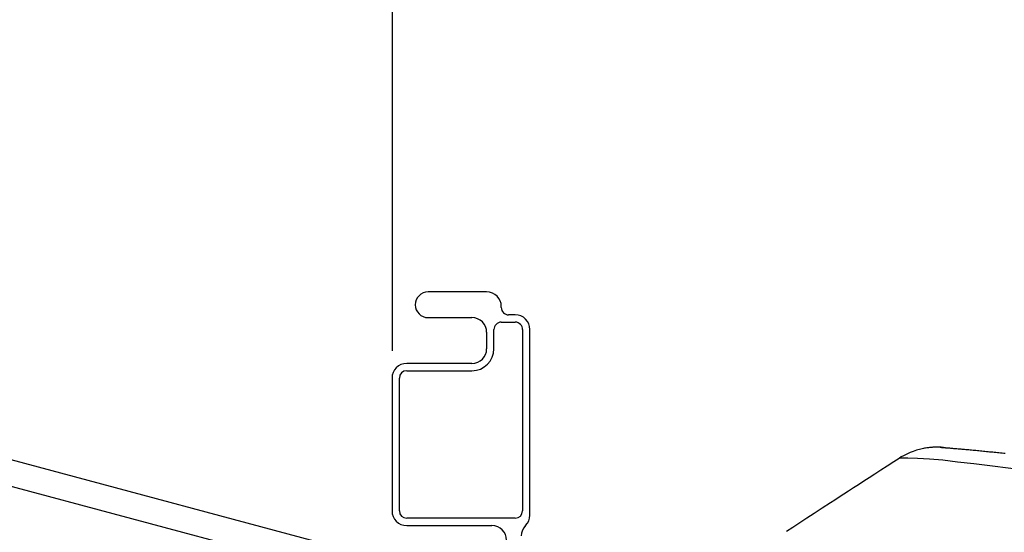
# Model space of a CAD drawing. Extents: x 103 to 119.6, y 17.6 to 40.
# Drawn here: x 110.3 to 113, y 32.4 to 33.8 of the extents above; entities that cross this region are included whole.
import ezdxf

# ---------------------------------------------------------------- set-up
doc = ezdxf.new("R2010")
doc.units = 0
doc.header["$LTSCALE"] = 0.3
doc.header["$MEASUREMENT"] = 0
doc.layers.get('0').update_dxf_attribs({"linetype": 'CONTINUOUS'})
doc.layers.get('Defpoints').update_dxf_attribs({"linetype": 'CONTINUOUS'})
doc.layers.add('HL0012$0$PART', color=7, linetype='CONTINUOUS')
doc.layers.add('PART', color=7, linetype='CONTINUOUS')
doc.styles.add('ARCHITECTURAL', font='simplex.shx', dxfattribs={"height": 0.2})
doc.dimstyles.new('DIM-MMSTACKED', dxfattribs={"dimscale": 0, "dimtxt": 0.125, "dimasz": 0.125, "dimexe": 0.063, "dimexo": 0.063, "dimgap": 0.07, "dimtad": 0, "dimtih": 1, "dimtoh": 1, "dimdec": 4, "dimzin": 4, "dimdsep": 46, "dimlunit": 4, "dimtxsty": 'ARCHITECTURAL', "dimcen": 0.02, "dimclrt": 7, "dimadec": 0, "dimazin": 0, "dimtfac": 0.75, "dimtdec": 4, "dimtmove": 2, "dimatfit": 3, "dimfxl": 1, "dimfrac": 1, "dimtolj": 1, "dimtzin": 4, "dimarcsym": 0})

# ---------------------------------------------------------------- blocks, each defined once
blk = doc.blocks.new('*D17')
at = {"color": 0, "lineweight": -2, "transparency": 16777216}
for p, q in [((111.691, 37.5338), (116.8312, 37.5338)), ((116.7682, 37.4088), (116.7682, 34.0523)), ((116.7682, 30.0225), (116.7682, 33.379)), ((111.691, 29.8975), (116.8312, 29.8975))]:
    blk.add_line(p, q, dxfattribs=at)
at = {"color": 0, "transparency": 16777216}
for points in [[(116.7474, 37.4088), (116.7891, 37.4088), (116.7682, 37.5338)], [(116.7474, 30.0225), (116.7891, 30.0225), (116.7682, 29.8975)]]:
    blk.add_solid(points, dxfattribs=at)
at = {"layer": 'Defpoints', "color": 0, "transparency": 16777216}
for p in [(111.628, 37.5338), (111.628, 29.8975), (116.7682, 29.8975)]:
    blk.add_point(p, dxfattribs=at)
at = {"color": 7, "transparency": 16777216, "insert": (116.7682, 33.9823), "char_height": 0.2, "attachment_point": 2, "style": 'ARCHITECTURAL'}
blk.add_mtext('\\A1;FRAME\\PHEIGHT', dxfattribs=at)
blk = doc.blocks.new('HL0012', base_point=(26.8781, 18.9668))
at = {"layer": 'HL0012$0$PART', "linetype": 'Continuous', "extrusion": (0, 0, -1)}
for p, q in [((26.8399, 19.7608), (26.8362, 19.7589)), ((26.8435, 19.7625), (26.8399, 19.7608)), ((26.847, 19.7641), (26.8435, 19.7625)), ((26.8505, 19.7656), (26.847, 19.7641)), ((26.8538, 19.767), (26.8505, 19.7656)), ((26.8587, 19.7688), (26.8538, 19.767)), ((26.8633, 19.7705), (26.8587, 19.7688)), ((26.8677, 19.7719), (26.8633, 19.7705)), ((26.8719, 19.7731), (26.8677, 19.7719)), ((26.8759, 19.7742), (26.8719, 19.7731)), ((26.8797, 19.7752), (26.8759, 19.7742)), ((26.8833, 19.776), (26.8797, 19.7752)), ((26.8867, 19.7767), (26.8833, 19.776)), ((26.8899, 19.7773), (26.8867, 19.7767)), ((26.8929, 19.7778), (26.8899, 19.7773)), ((26.8957, 19.7782), (26.8929, 19.7778)), ((26.8983, 19.7786), (26.8957, 19.7782)), ((26.9007, 19.7789), (26.8983, 19.7786)), ((26.9031, 19.7792), (26.9007, 19.7789)), ((26.9056, 19.7794), (26.9031, 19.7792)), ((26.908, 19.7797), (26.9056, 19.7794)), ((26.9103, 19.7798), (26.908, 19.7797)), ((26.9124, 19.78), (26.9103, 19.7798)), ((26.9149, 19.7801), (26.9124, 19.78)), ((26.9173, 19.7802), (26.9149, 19.7801)), ((26.9194, 19.7803), (26.9173, 19.7802)), ((26.9214, 19.7803), (26.9194, 19.7803)), ((26.9232, 19.7803), (26.9214, 19.7803)), ((26.9248, 19.7803), (26.9232, 19.7803)), ((26.9269, 19.7803), (26.9248, 19.7803)), ((26.9287, 19.7803), (26.9269, 19.7803)), ((26.9303, 19.7802), (26.9287, 19.7803)), ((26.9316, 19.7802), (26.9303, 19.7802)), ((26.9328, 19.7801), (26.9316, 19.7802)), ((26.9337, 19.7801), (26.9328, 19.7801)), ((26.9348, 19.78), (26.9337, 19.7801)), ((26.9356, 19.78), (26.9348, 19.78)), ((26.9363, 19.7799), (26.9356, 19.78)), ((26.9371, 19.7799), (26.9363, 19.7799)), ((26.9376, 19.7798), (26.9371, 19.7799)), ((26.938, 19.7798), (26.9376, 19.7798)), ((26.9382, 19.7798), (26.938, 19.7798)), ((26.9386, 19.7797), (26.9382, 19.7798)), ((26.9387, 19.7797), (26.9386, 19.7797)), ((26.9388, 19.7797), (26.9387, 19.7797)), ((26.9388, 19.7797), (26.9388, 19.7797)), ((26.9389, 19.7797), (26.9388, 19.7797)), ((26.9391, 19.7797), (26.9389, 19.7797)), ((26.9391, 19.7797), (26.9392, 19.7797)), ((26.9393, 19.7797), (26.9391, 19.7797)), ((26.9392, 19.7797), (26.9395, 19.7797)), ((26.94, 19.7796), (26.9393, 19.7797)), ((26.9395, 19.7797), (26.9401, 19.7796)), ((26.9406, 19.7796), (26.94, 19.7796)), ((26.9401, 19.7796), (26.9408, 19.7796)), ((26.9414, 19.7795), (26.9406, 19.7796)), ((26.9408, 19.7796), (26.9418, 19.7795)), ((26.9418, 19.7795), (26.943, 19.7794)), ((26.943, 19.7794), (26.9443, 19.7793)), ((26.9443, 19.7793), (26.9458, 19.7792)), ((26.9458, 19.7792), (26.9475, 19.779)), ((26.9475, 19.779), (26.9494, 19.7789)), ((26.9494, 19.7789), (26.9514, 19.7787)), ((26.9514, 19.7787), (26.9535, 19.7785)), ((26.9535, 19.7785), (26.9558, 19.7784)), ((26.9558, 19.7784), (26.9583, 19.7782)), ((26.9583, 19.7782), (26.9608, 19.7779)), ((26.9608, 19.7779), (26.9635, 19.7777)), ((26.9635, 19.7777), (26.9663, 19.7775)), ((26.9663, 19.7775), (26.9692, 19.7772)), ((26.9692, 19.7772), (26.9722, 19.777)), ((26.9722, 19.777), (26.9753, 19.7767)), ((26.9753, 19.7767), (26.9784, 19.7764)), ((26.9784, 19.7764), (26.9817, 19.7762)), ((26.9817, 19.7762), (26.9851, 19.7759)), ((26.9851, 19.7759), (26.9885, 19.7756)), ((26.9885, 19.7756), (26.992, 19.7753)), ((26.992, 19.7753), (26.9956, 19.7749)), ((26.9956, 19.7749), (26.9992, 19.7746)), ((26.9992, 19.7746), (27.0029, 19.7743)), ((27.0029, 19.7743), (27.0067, 19.774)), ((27.0067, 19.774), (27.0104, 19.7736)), ((27.0104, 19.7736), (27.0143, 19.7733)), ((27.0143, 19.7733), (27.0182, 19.7729)), ((27.0182, 19.7729), (27.0221, 19.7725)), ((27.0221, 19.7725), (27.026, 19.7722)), ((27.026, 19.7722), (27.03, 19.7718)), ((27.03, 19.7718), (27.0341, 19.7714)), ((27.0341, 19.7714), (27.0381, 19.771)), ((27.0381, 19.771), (27.0422, 19.7706)), ((27.0422, 19.7706), (27.0463, 19.7702)), ((27.0463, 19.7702), (27.0504, 19.7698)), ((27.0504, 19.7698), (27.0546, 19.7694)), ((27.0546, 19.7694), (27.0588, 19.769)), ((27.0588, 19.769), (27.063, 19.7686)), ((27.063, 19.7686), (27.0672, 19.7681)), ((27.0672, 19.7681), (27.0714, 19.7677)), ((27.0714, 19.7677), (27.0757, 19.7673)), ((27.0757, 19.7673), (27.0799, 19.7668)), ((27.0799, 19.7668), (27.0842, 19.7664)), ((27.0842, 19.7664), (27.0885, 19.766)), ((27.0885, 19.766), (27.0928, 19.7655)), ((27.0928, 19.7655), (27.0971, 19.765)), ((27.0971, 19.765), (27.1014, 19.7646)), ((27.1014, 19.7646), (27.1058, 19.7641)), ((27.1058, 19.7641), (27.1101, 19.7636)), ((26.8059, 19.7403), (26.788, 19.7287)), ((26.8132, 19.7451), (26.8059, 19.7403)), ((26.8207, 19.7499), (26.8132, 19.7451)), ((26.8266, 19.7536), (26.8207, 19.7499)), ((26.8324, 19.7569), (26.8266, 19.7536)), ((26.8362, 19.7589), (26.8324, 19.7569)), ((26.7546, 19.7071), (26.739, 19.697)), ((26.7709, 19.7176), (26.7546, 19.7071)), ((26.788, 19.7287), (26.7709, 19.7176)), ((26.7241, 19.6873), (26.7097, 19.678)), ((26.739, 19.697), (26.7241, 19.6873)), ((26.6825, 19.6603), (26.6696, 19.6519)), ((26.6959, 19.669), (26.6825, 19.6603)), ((26.7097, 19.678), (26.6959, 19.669)), ((26.6332, 19.6282), (26.6106, 19.6135)), ((26.6449, 19.6359), (26.6332, 19.6282)), ((26.6571, 19.6438), (26.6449, 19.6359)), ((26.6696, 19.6519), (26.6571, 19.6438)), ((26.5892, 19.5995), (26.5688, 19.5863)), ((26.6106, 19.6135), (26.5892, 19.5995)), ((26.5494, 19.5737), (26.531, 19.5616)), ((26.5688, 19.5863), (26.5494, 19.5737)), ((26.531, 19.5616), (26.5133, 19.5502))]:
    blk.add_line(p, q, dxfattribs=at)
at = {"layer": 'HL0012$0$PART', "linetype": 'Continuous'}
for p, q in [((26.9328, 19.7801), (26.9359, 19.7799)), ((26.9359, 19.7799), (26.9391, 19.7797)), ((26.9389, 19.7797), (26.9386, 19.7797)), ((27.0746, 19.7674), (27.0756, 19.7673)), ((26.8268, 19.7507), (26.8205, 19.7497)), ((26.8445, 19.7508), (26.8268, 19.7507)), ((26.8707, 19.7499), (26.8445, 19.7508)), ((26.903, 19.7478), (26.8707, 19.7499)), ((26.9398, 19.7445), (26.903, 19.7478)), ((26.9801, 19.7399), (26.9398, 19.7445)), ((27.0239, 19.7348), (26.9801, 19.7399)), ((27.1773, 19.7154), (27.0239, 19.7348))]:
    blk.add_line(p, q, dxfattribs=at)
blk = doc.blocks.new('VX7266')
at = {"layer": 'PART'}
for p, q in [((-1.115, 0.708), (-1.285, 0.708)), ((-1.305, 0.688), (-1.305, 0.103)), ((-1.095, 0.5557), (-1.095, 0.688)), ((-1.235, 0.618), (-1.235, -0.035)), ((-1.185, 0.638), (-1.215, 0.638)), ((-1.165, 0.5557), (-1.165, 0.618)), ((0.0552, 0.2322), (-1.0802, 0.5364)), ((-0.2398, 0.2388), (-1.0983, 0.4688)), ((-0.225, -0.035), (-0.225, 0.2194)), ((-0.155, -0.035), (-0.155, 0.19)), ((-0.1298, 0.2093), (-0.0148, 0.1785)), ((0.07, 0.1859), (0.07, 0.2129)), ((0.025, 0.125), (0.0653, 0.1731)), ((0, 0.1591), (0, 0.125)), ((0, 0.125), (0.025, 0.125)), ((-2.335, 0.083), (-2.375, 0.083)), ((-2.1015, 0.083), (-1.325, 0.083)), ((-1.0595, 0.085), (-0.7995, 0.085)), ((-2.395, -1.1583), (-2.395, 0.063)), ((-2.1188, 0.073), (-2.1623, -0.0024)), ((-1.0595, 0.045), (-0.7995, 0.045)), ((-2.325, 0.0145), (-2.325, -0.157)), ((-2.0784, 0.003), (-2.0923, -0.0211)), ((-2.0611, 0.013), (-2.005, 0.013)), ((-1.915, 0.013), (-1.515, 0.013)), ((-1.435, 0.013), (-1.325, 0.013)), ((-1.1195, -0.035), (-1.1195, 0.025)), ((-1.0795, -0.035), (-1.0795, 0.025)), ((-0.7795, -0.035), (-0.7795, 0.025)), ((-0.7395, -0.035), (-0.7395, 0.025)), ((0, 0), (0, -0.035)), ((0.025, 0), (0, 0)), ((-2.165, -0.0124), (-2.165, -0.157)), ((-1.985, -0.5715), (-1.985, -0.007)), ((-1.935, -0.5715), (-1.935, -0.007)), ((-1.495, -0.2879), (-1.495, -0.007)), ((-1.455, -0.007), (-1.455, -0.0392)), ((-1.275, -0.0028), (-1.275, -0.035)), ((0.0653, -0.0481), (0.025, 0)), ((-2.095, -0.0311), (-2.095, -0.157)), ((-1.405, -0.055), (-1.295, -0.055)), ((-1.1395, -0.055), (-1.215, -0.055)), ((-0.7995, -0.055), (-1.0595, -0.055)), ((-0.7195, -0.055), (-0.245, -0.055)), ((-0.02, -0.055), (-0.135, -0.055)), ((0.07, -0.145), (0.07, -0.0609)), ((-1.405, -0.125), (0.01, -0.125)), ((-1.425, -0.3246), (-1.425, -0.145)), ((0.02, -0.135), (0.02, -0.155)), ((-2.305, -0.177), (-2.185, -0.177)), ((0.03, -0.165), (0.05, -0.165)), ((-2.325, -0.267), (-2.325, -0.5715)), ((-2.305, -0.247), (-2.185, -0.247)), ((-1.605, -0.3365), (-1.5345, -0.3365)), ((-1.455, -0.443), (-1.455, -0.3634)), ((-1.665, -0.5715), (-1.665, -0.3965)), ((-1.625, -0.3965), (-1.625, -0.5715)), ((-1.545, -0.3765), (-1.605, -0.3765)), ((-1.525, -0.5715), (-1.525, -0.3965)), ((-1.465, -0.453), (-1.455, -0.443)), ((-1.455, -0.463), (-1.465, -0.453)), ((-1.455, -0.505), (-1.455, -0.463)), ((-1.465, -0.515), (-1.455, -0.505)), ((-1.455, -0.525), (-1.465, -0.515)), ((-1.455, -0.6046), (-1.455, -0.525)), ((-2.305, -0.5915), (-2.005, -0.5915)), ((-1.915, -0.5915), (-1.685, -0.5915)), ((-1.605, -0.5915), (-1.545, -0.5915)), ((-2.285, -0.6315), (-2.315, -0.6315)), ((-1.5345, -0.6315), (-1.905, -0.6315)), ((-1.425, -0.8282), (-1.425, -0.6434)), ((-2.335, -0.6515), (-2.335, -0.8382)), ((-2.265, -0.7535), (-2.265, -0.6515)), ((-2.185, -0.6615), (-2.015, -0.6615)), ((-1.925, -0.6515), (-1.925, -0.8215)), ((-2.205, -0.7535), (-2.205, -0.6815)), ((-1.995, -0.6815), (-1.995, -0.8915)), ((-1.495, -0.8215), (-1.495, -0.6801)), ((-2.285, -0.8382), (-2.285, -0.7983)), ((-2.225, -0.9408), (-2.225, -0.7983)), ((-1.8174, -0.8115), (-1.6361, -0.8115)), ((-2.315, -0.8582), (-2.305, -0.8582)), ((-1.905, -0.8415), (-1.8929, -0.8415)), ((-1.5606, -0.8415), (-1.515, -0.8415)), ((-1.407, -0.8545), (-1.4191, -0.8424)), ((-1.8174, -0.8815), (-1.7367, -0.8815)), ((-1.7367, -0.8815), (-1.7267, -0.8715)), ((-1.7267, -0.8715), (-1.7167, -0.8815)), ((-1.7167, -0.8815), (-1.6361, -0.8815)), ((-1.4011, -0.9135), (-1.4011, -0.8687)), ((-1.975, -0.9115), (-1.8561, -0.9115)), ((-1.5974, -0.9115), (-1.4711, -0.9115)), ((-2.325, -1.1182), (-2.325, -0.9282)), ((-2.315, -0.9182), (-2.285, -0.9182)), ((-2.275, -0.9282), (-2.275, -0.9507)), ((-1.4611, -0.9215), (-1.4611, -0.9235)), ((-1.4511, -0.9335), (-1.4211, -0.9335)), ((-2.265, -0.9607), (-2.245, -0.9607)), ((-2.275, -1.0958), (-2.275, -1.1182)), ((-2.245, -1.0857), (-2.265, -1.0857)), ((-2.225, -1.1783), (-2.225, -1.1057)), ((-2.285, -1.1282), (-2.315, -1.1282)), ((-2.355, -1.1983), (-2.245, -1.1983))]:
    blk.add_line(p, q, dxfattribs=at)
for centre, radius, start, end in [((-1.285, 0.688), 0.02, 90, 180), ((-1.115, 0.688), 0.02, 0, 90), ((-1.215, 0.618), 0.02, 90, 180), ((-1.185, 0.618), 0.02, 360, 90), ((-1.075, 0.5557), 0.09, 180, 255), ((-1.075, 0.5557), 0.02, 180, 255), ((-0.245, 0.2194), 0.02, 0, 75), ((0.05, 0.2129), 0.02, 0, 75), ((-0.135, 0.19), 0.02, 75, 180), ((-0.02, 0.1591), 0.02, 0, 75), ((0.05, 0.1859), 0.02, 320, 360), ((-2.375, 0.063), 0.02, 90, 180), ((-2.335, 0.048), 0.035, 0, 90), ((-2.1015, 0.063), 0.02, 90, 150), ((-1.325, 0.103), 0.02, 270, 0), ((-1.0595, 0.025), 0.06, 90, 180), ((-0.7995, 0.025), 0.06, 360, 90), ((-2.335, 0.048), 0.035, 286.6015, 360), ((-1.0595, 0.025), 0.02, 90, 180), ((-0.7995, 0.025), 0.02, 360, 90), ((-2.0611, -0.007), 0.02, 90, 150), ((-2.005, -0.007), 0.02, 0, 90), ((-1.915, -0.007), 0.02, 90, 180), ((-1.515, -0.007), 0.02, 0, 90), ((-1.435, -0.007), 0.02, 90, 180), ((-1.325, 0.103), 0.09, 270, 285.8266), ((-1.295, -0.0028), 0.02, 0, 105.8266), ((-2.145, -0.0124), 0.02, 150, 180), ((-2.075, -0.0311), 0.02, 150, 180), ((-1.435, -0.0392), 0.02, 180, 285.8266), ((-1.295, -0.035), 0.02, 270, 0), ((-1.215, -0.035), 0.02, 180, 270), ((-1.1395, -0.035), 0.02, 270, 0), ((-1.0595, -0.035), 0.02, 180, 270), ((-0.7995, -0.035), 0.02, 270, 360), ((-0.7195, -0.035), 0.02, 180, 270), ((-0.245, -0.035), 0.02, 270, 0), ((-0.135, -0.035), 0.02, 180, 270), ((-0.02, -0.035), 0.02, 270, 0), ((0.05, -0.0609), 0.02, 0, 40), ((-1.405, -0.145), 0.09, 90, 105.8266), ((-1.405, -0.145), 0.02, 90, 180), ((0.01, -0.135), 0.01, 360, 90), ((-2.305, -0.157), 0.02, 180, 270), ((-2.185, -0.157), 0.02, 270, 0), ((-2.185, -0.157), 0.09, 270, 0), ((0.03, -0.155), 0.01, 180, 270), ((0.05, -0.145), 0.02, 270, 360), ((-2.305, -0.267), 0.02, 90, 180), ((-1.515, -0.2879), 0.02, 316.6582, 0), ((-1.435, -0.3634), 0.09, 136.6582, 154.7833), ((-1.605, -0.3965), 0.06, 90, 180), ((-1.5345, -0.3165), 0.02, 270, 334.7833), ((-1.435, -0.3634), 0.02, 104.4775, 180), ((-1.445, -0.3246), 0.02, 284.4775, 0), ((-1.605, -0.3965), 0.02, 90, 180), ((-1.545, -0.3965), 0.02, 0, 90), ((-2.305, -0.5715), 0.02, 180, 270), ((-2.005, -0.5715), 0.02, 270, 0), ((-1.915, -0.5715), 0.02, 180, 270), ((-1.685, -0.5715), 0.02, 270, 0), ((-1.605, -0.5715), 0.02, 180, 270), ((-1.545, -0.5715), 0.02, 270, 0), ((-1.435, -0.6046), 0.02, 180, 255.5225), ((-2.315, -0.6515), 0.02, 90, 180), ((-2.285, -0.6515), 0.02, 0, 90), ((-1.905, -0.6515), 0.02, 90, 180), ((-1.5345, -0.6515), 0.02, 25.2169, 90), ((-1.435, -0.6046), 0.09, 205.2169, 223.3418), ((-1.445, -0.6434), 0.02, 0, 75.5225), ((-2.185, -0.6815), 0.02, 90, 180), ((-2.015, -0.6815), 0.02, 360, 90), ((-1.515, -0.6801), 0.02, 360, 43.3418), ((-2.225, -0.7983), 0.06, 131.8103, 180), ((-2.265, -0.7535), 0.06, 311.8103, 0), ((-1.905, -0.8215), 0.02, 180, 270), ((-1.8174, -0.9015), 0.09, 90, 133.3418), ((-1.6361, -0.9015), 0.09, 46.6582, 90), ((-1.515, -0.8215), 0.02, 270, 0), ((-1.405, -0.8282), 0.02, 180, 225), ((-2.315, -0.8382), 0.02, 180, 270), ((-2.305, -0.8382), 0.02, 270, 0), ((-1.8929, -0.8215), 0.02, 270, 313.3418), ((-1.5606, -0.8215), 0.02, 226.6582, 270), ((-1.4211, -0.8687), 0.02, 0, 45), ((-1.8174, -0.9015), 0.02, 90, 165.5225), ((-1.6361, -0.9015), 0.02, 14.4775, 90), ((-1.975, -0.8915), 0.02, 180, 270), ((-1.8561, -0.8915), 0.02, 270, 345.5225), ((-1.5974, -0.8915), 0.02, 194.4775, 270), ((-1.4711, -0.9215), 0.01, 0, 90), ((-2.315, -0.9282), 0.01, 90, 180), ((-2.285, -0.9282), 0.01, 360, 90), ((-1.4511, -0.9235), 0.01, 180, 270), ((-1.4211, -0.9135), 0.02, 270, 0), ((-2.265, -0.9507), 0.01, 180, 270), ((-2.245, -0.9408), 0.02, 270, 0), ((-2.265, -1.0958), 0.01, 90, 180), ((-2.245, -1.1057), 0.02, 0, 90), ((-2.315, -1.1182), 0.01, 180, 270), ((-2.285, -1.1182), 0.01, 270, 0), ((-2.355, -1.1583), 0.04, 180, 270), ((-2.245, -1.1783), 0.02, 270, 0)]:
    blk.add_arc(centre, radius, start, end, dxfattribs=at)

msp = doc.modelspace()

# ---------------------------------------------------------------- linework, layer by layer
for p, q in [((111.33554, 34.59132), (111.33554, 32.87407)), ((111.59354, 33.03505), (111.43404, 33.03505)), ((111.63354, 32.99255), (111.63354, 32.99504)), ((111.67154, 32.97255), (111.65354, 32.97255)), ((111.43404, 32.96505), (111.55354, 32.96505)), ((111.63354, 32.95254), (111.67154, 32.95254)), ((111.59354, 32.92505), (111.59354, 32.88005)), ((111.61354, 32.88005), (111.61354, 32.93255)), ((111.69154, 32.93255), (111.69154, 32.43755)), ((111.71154, 32.42586), (111.71154, 32.93255)), ((111.55354, 32.84004), (111.37554, 32.84004)), ((111.37554, 32.82005), (111.55354, 32.82005)), ((111.33554, 32.80004), (111.33554, 32.43755)), ((111.35554, 32.43755), (111.35554, 32.80004)), ((111.67154, 32.41754), (111.37554, 32.41754)), ((111.37554, 32.39754), (111.60804, 32.39754))]:
    msp.add_line(p, q)
for centre, radius, start, end in [((111.43404, 33.00005), 0.035, 90.00012, 269.99988), ((111.59353, 32.99504), 0.04, 0.00106, 89.99768), ((111.65353, 32.99254), 0.02, 179.99532, 270.00384), ((111.67154, 32.93255), 0.04, 359.99987, 90.00055), ((111.55354, 32.92505), 0.04, 359.99987, 90.00055), ((111.63353, 32.93255), 0.02, 89.997, 180.00132), ((111.67154, 32.93255), 0.02, 359.99868, 90.00384), ((111.55353, 32.88005), 0.04, 270.00232, 359.99894), ((111.55353, 32.88005), 0.06, 270.00074, 359.99926), ((111.37554, 32.80004), 0.04, 89.99975, 179.99941), ((111.37554, 32.80004), 0.02, 90.0019, 179.99894), ((111.37554, 32.43755), 0.04, 180.00178, 269.99738), ((111.37554, 32.43755), 0.02, 180.00106, 269.9981), ((111.67153, 32.43755), 0.02, 270.0019, 359.99894), ((111.67153, 32.42586), 0.04, 314.93229, 359.99968), ((111.60804, 32.35754), 0.04, 0.00059, 90.00025), ((111.72804, 32.36923), 0.04, 134.93101, 179.99928)]:
    msp.add_arc(centre, radius, start, end)

# ---------------------------------------------------------------- block references
at = {"ltscale": 3.333333}
msp.add_blockref('VX7266', (111.25376, 32.07354), dxfattribs=at)
msp.add_blockref('HL0012', (112.77581, 31.79789))

# ---------------------------------------------------------------- dimensions: what is measured, and where the dimension line sits
dim = msp.add_linear_dim(base=(116.76824, 29.89754), p1=(111.62804, 37.53382), p2=(111.62804, 29.89754), angle=90, text='FRAME\\PHEIGHT', dimstyle='DIM-MMSTACKED', override={"dimscale": 1, "dimpost": '\\X'})
dim.commit()
dim.dimension.update_dxf_attribs({"geometry": '*D17', "text_midpoint": (116.76824, 33.71568), "dimtype": 160})

doc.saveas('drawing.dxf')
